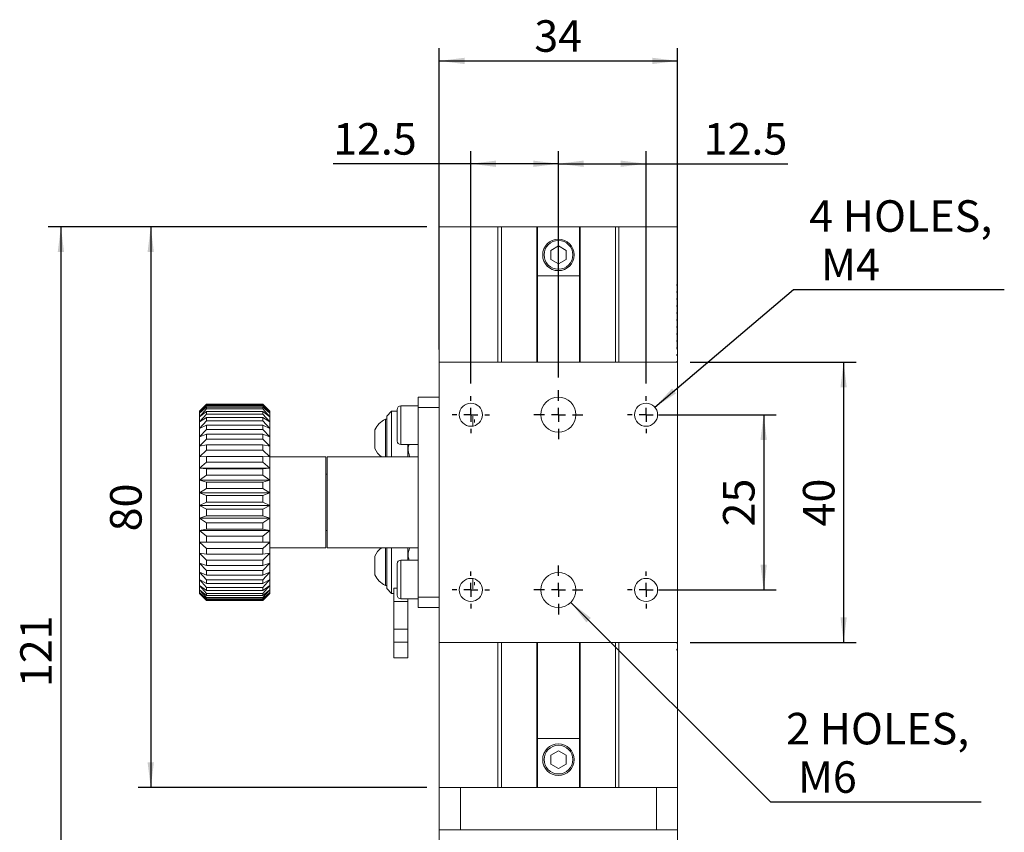
# Model space of a CAD drawing. Units: millimetres. Extents: x 5 to 289, y 4 to 204.
# Drawn here: x 62 to 140, y 46 to 110 of the extents above; entities that cross this region are included whole.
import ezdxf

# ---------------------------------------------------------------- set-up
doc = ezdxf.new("R2010")
doc.units = ezdxf.units.MM
doc.layers.add('DIM', color=7, linetype='Continuous')
doc.styles.add('SLDTEXTSTYLE0', font='TXT', dxfattribs={"width": 0.605})
doc.dimstyles.new('SLDDIMSTYLE0', dxfattribs={"dimtxt": 2.5, "dimasz": 2, "dimexe": 0, "dimexo": 0.0625, "dimtad": 1, "dimlfac": 1.8, "dimrnd": 1e-09, "dimzin": 12, "dimdsep": 46, "dimtxsty": 'SLDTEXTSTYLE0', "dimsah": 1, "dimcen": 0.09, "dimadec": 0, "dimazin": 3, "dimtfac": 1, "dimtofl": 0, "dimtmove": 0, "dimatfit": 3, "dimfxl": 1, "dimfrac": 2, "dimtolj": 1, "dimtzin": 12, "dimarcsym": 0})
doc.dimstyles.new('SLDDIMSTYLE1', dxfattribs={"dimtxt": 2.5, "dimasz": 2, "dimexe": 0, "dimexo": 0.0625, "dimtad": 0, "dimtih": 1, "dimtoh": 1, "dimlfac": 1.8, "dimrnd": 1e-09, "dimzin": 12, "dimdsep": 46, "dimtxsty": 'SLDTEXTSTYLE0', "dimsah": 1, "dimcen": 0, "dimadec": 0, "dimazin": 3, "dimtfac": 1, "dimtofl": 0, "dimtmove": 0, "dimatfit": 3, "dimfxl": 1, "dimfrac": 2, "dimtolj": 1, "dimtzin": 12, "dimarcsym": 0})

# ---------------------------------------------------------------- blocks, each defined once
blk = doc.blocks.new('_D_7')
at = {"layer": 'DIM', "color": 7}
for p, q in [((112.639, 79.185), (121.965, 79.185)), ((120.965, 79.185), (120.965, 65.296)), ((112.639, 65.296), (121.965, 65.296))]:
    blk.add_line(p, q, dxfattribs=at)
for points in [[(120.965, 79.185), (120.715, 77.185), (121.215, 77.185)], [(120.965, 65.296), (121.215, 67.296), (120.715, 67.296)]]:
    blk.add_solid(points, dxfattribs=at)
at = {"layer": 'DIM', "color": 7, "insert": (117.743, 70.331), "char_height": 2.5, "attachment_point": 1, "rotation": 90, "style": 'SLDTEXTSTYLE0'}
blk.add_mtext('25', dxfattribs=at)
blk = doc.blocks.new('_D_8')
at = {"layer": 'DIM', "color": 7}
for p, q in [((97.75, 81.657), (97.75, 100.074)), ((104.695, 82.129), (104.695, 100.074)), ((97.75, 99.074), (86.83, 99.074)), ((104.695, 99.074), (97.75, 99.074))]:
    blk.add_line(p, q, dxfattribs=at)
for points in [[(97.75, 99.074), (99.75, 98.824), (99.75, 99.324)], [(104.695, 99.074), (102.695, 99.324), (102.695, 98.824)]]:
    blk.add_solid(points, dxfattribs=at)
at = {"layer": 'DIM', "color": 7, "insert": (86.83, 102.296), "char_height": 2.5, "attachment_point": 1, "style": 'SLDTEXTSTYLE0'}
blk.add_mtext('12.5', dxfattribs=at)
blk = doc.blocks.new('_D_9')
at = {"layer": 'DIM', "color": 7}
for p, q in [((104.695, 82.129), (104.695, 100.074)), ((111.639, 81.657), (111.639, 100.074)), ((104.695, 99.074), (111.639, 99.074)), ((111.639, 99.074), (122.893, 99.074))]:
    blk.add_line(p, q, dxfattribs=at)
for points in [[(104.695, 99.074), (106.695, 98.824), (106.695, 99.324)], [(111.639, 99.074), (109.639, 99.324), (109.639, 98.824)]]:
    blk.add_solid(points, dxfattribs=at)
at = {"layer": 'DIM', "color": 7, "insert": (116.209, 102.296), "char_height": 2.5, "attachment_point": 1, "style": 'SLDTEXTSTYLE0'}
blk.add_mtext('12.5', dxfattribs=at)
blk = doc.blocks.new('_D_10')
at = {"layer": 'DIM', "color": 7}
for p, q in [((94.25, 94.074), (64.25, 94.074)), ((65.25, 94.074), (65.25, 26.851)), ((87.028, 26.851), (64.25, 26.851))]:
    blk.add_line(p, q, dxfattribs=at)
for points in [[(65.25, 94.074), (65, 92.074), (65.5, 92.074)], [(65.25, 26.851), (65.5, 28.851), (65, 28.851)]]:
    blk.add_solid(points, dxfattribs=at)
at = {"layer": 'DIM', "color": 7, "insert": (62.028, 57.598), "char_height": 2.5, "attachment_point": 1, "rotation": 90, "style": 'SLDTEXTSTYLE0'}
blk.add_mtext('121', dxfattribs=at)
blk = doc.blocks.new('_D_11')
at = {"layer": 'DIM', "color": 7}
for p, q in [((95.25, 84.351), (95.25, 108.224)), ((114.139, 84.351), (114.139, 108.224)), ((95.25, 107.224), (114.139, 107.224))]:
    blk.add_line(p, q, dxfattribs=at)
for points in [[(95.25, 107.224), (97.25, 106.974), (97.25, 107.474)], [(114.139, 107.224), (112.139, 107.474), (112.139, 106.974)]]:
    blk.add_solid(points, dxfattribs=at)
at = {"layer": 'DIM', "color": 7, "insert": (102.785, 110.447), "char_height": 2.5, "attachment_point": 1, "style": 'SLDTEXTSTYLE0'}
blk.add_mtext('34', dxfattribs=at)
blk = doc.blocks.new('_D_12')
at = {"layer": 'DIM', "color": 7}
for p, q in [((115.139, 83.351), (128.303, 83.351)), ((127.303, 83.351), (127.303, 61.129)), ((115.139, 61.129), (128.303, 61.129))]:
    blk.add_line(p, q, dxfattribs=at)
for points in [[(127.303, 83.351), (127.053, 81.351), (127.553, 81.351)], [(127.303, 61.129), (127.553, 63.129), (127.053, 63.129)]]:
    blk.add_solid(points, dxfattribs=at)
at = {"layer": 'DIM', "color": 7, "insert": (124.08, 70.331), "char_height": 2.5, "attachment_point": 1, "rotation": 90, "style": 'SLDTEXTSTYLE0'}
blk.add_mtext('40', dxfattribs=at)
blk = doc.blocks.new('_D_13')
at = {"layer": 'DIM', "color": 7}
for p, q in [((94.25, 94.074), (71.372, 94.074)), ((72.372, 94.074), (72.372, 49.629)), ((94.25, 49.629), (71.372, 49.629))]:
    blk.add_line(p, q, dxfattribs=at)
for points in [[(72.372, 94.074), (72.122, 92.074), (72.622, 92.074)], [(72.372, 49.629), (72.622, 51.629), (72.122, 51.629)]]:
    blk.add_solid(points, dxfattribs=at)
at = {"layer": 'DIM', "color": 7, "insert": (69.15, 69.942), "char_height": 2.5, "attachment_point": 1, "rotation": 90, "style": 'SLDTEXTSTYLE0'}
blk.add_mtext('80', dxfattribs=at)
blk = doc.blocks.new('_D_15')
at = {"layer": 'DIM', "color": 7}
for p, q in [((112.338, 79.778), (123.33, 89.121)), ((123.33, 89.121), (140.042, 89.121))]:
    blk.add_line(p, q, dxfattribs=at)
blk.add_solid([(112.338, 79.778), (114.023, 80.883), (113.7, 81.264)], dxfattribs=at)
at = {"layer": 'DIM', "color": 7, "char_height": 2.5, "attachment_point": 1, "style": 'SLDTEXTSTYLE0'}
for s, insert in [('4 HOLES,', (124.58, 96.181)), ('M4', (125.518, 92.344))]:
    blk.add_mtext(s, dxfattribs=dict(at, insert=insert))
blk = doc.blocks.new('_D_16')
at = {"layer": 'DIM', "color": 7}
for p, q in [((105.677, 64.314), (121.494, 48.496)), ((121.494, 48.496), (138.206, 48.496))]:
    blk.add_line(p, q, dxfattribs=at)
blk.add_solid([(105.677, 64.314), (106.914, 62.723), (107.268, 63.076)], dxfattribs=at)
at = {"layer": 'DIM', "color": 7, "char_height": 2.5, "attachment_point": 1, "style": 'SLDTEXTSTYLE0'}
for s, insert in [('2 HOLES,', (122.744, 55.556)), ('M6', (123.682, 51.719))]:
    blk.add_mtext(s, dxfattribs=dict(at, insert=insert))
blk = doc.blocks.new('SW_CENTERMARKSYMBOL_4')
at = {"layer": 'DIM', "color": 0}
for p, q in [((0, 1.111), (0, 1.472)), ((-1.111, 0), (-1.472, 0)), ((0, 0), (-0.556, 0)), ((0, 0), (0, 0.556)), ((0, 0), (0, -0.556)), ((0, 0), (0.556, 0)), ((1.111, 0), (1.472, 0)), ((0, -1.111), (0, -1.472))]:
    blk.add_line(p, q, dxfattribs=at)
blk = doc.blocks.new('SW_CENTERMARKSYMBOL_5')
at = {"layer": 'DIM', "color": 0}
for p, q in [((0, 1.111), (0, 1.944)), ((-1.111, 0), (-1.944, 0)), ((0, 0), (-0.556, 0)), ((0, 0), (0, 0.556)), ((0, 0), (0, -0.556)), ((0, 0), (0.556, 0)), ((1.111, 0), (1.944, 0)), ((0, -1.111), (0, -1.944))]:
    blk.add_line(p, q, dxfattribs=at)
blk = doc.blocks.new('SW_CENTERMARKSYMBOL_6')
at = {"layer": 'DIM', "color": 0}
for p, q in [((0, 1.111), (0, 1.472)), ((-1.111, 0), (-1.472, 0)), ((0, 0), (-0.556, 0)), ((0, 0), (0, 0.556)), ((0, 0), (0, -0.556)), ((0, 0), (0.556, 0)), ((1.111, 0), (1.472, 0)), ((0, -1.111), (0, -1.472))]:
    blk.add_line(p, q, dxfattribs=at)
blk = doc.blocks.new('SW_CENTERMARKSYMBOL_7')
at = {"layer": 'DIM', "color": 0}
for p, q in [((0, 1.111), (0, 1.472)), ((-1.111, 0), (-1.472, 0)), ((0, 0), (-0.556, 0)), ((0, 0), (0, 0.556)), ((0, 0), (0, -0.556)), ((0, 0), (0.556, 0)), ((1.111, 0), (1.472, 0)), ((0, -1.111), (0, -1.472))]:
    blk.add_line(p, q, dxfattribs=at)
blk = doc.blocks.new('SW_CENTERMARKSYMBOL_8')
at = {"layer": 'DIM', "color": 0}
for p, q in [((0, 1.111), (0, 1.944)), ((-1.111, 0), (-1.944, 0)), ((0, 0), (-0.556, 0)), ((0, 0), (0, 0.556)), ((0, 0), (0, -0.556)), ((0, 0), (0.556, 0)), ((1.111, 0), (1.944, 0)), ((0, -1.111), (0, -1.944))]:
    blk.add_line(p, q, dxfattribs=at)
blk = doc.blocks.new('SW_CENTERMARKSYMBOL_9')
at = {"layer": 'DIM', "color": 0}
for p, q in [((0, 1.111), (0, 1.472)), ((-1.111, 0), (-1.472, 0)), ((0, 0), (-0.556, 0)), ((0, 0), (0, 0.556)), ((0, 0), (0, -0.556)), ((0, 0), (0.556, 0)), ((1.111, 0), (1.472, 0)), ((0, -1.111), (0, -1.472))]:
    blk.add_line(p, q, dxfattribs=at)

msp = doc.modelspace()

# ---------------------------------------------------------------- linework, layer by layer
at = {"color": 7, "linetype": 'Continuous', "lineweight": 15}
for p, q in [((95.2502, 83.3515), (95.2502, 94.0737)), ((99.898, 94.0737), (95.2502, 94.0737)), ((99.898, 94.0737), (99.898, 83.3515)), ((99.898, 94.0737), (100.1758, 94.0737)), ((102.9724, 94.0737), (100.1758, 94.0737)), ((102.9724, 83.3515), (102.9724, 94.0737)), ((103.028, 94.0737), (102.9724, 94.0737)), ((103.028, 94.0737), (106.3613, 94.0737)), ((103.028, 90.1848), (103.028, 94.0737)), ((106.4169, 94.0737), (106.3613, 94.0737)), ((106.3613, 90.1848), (106.3613, 94.0737)), ((109.2135, 94.0737), (106.4169, 94.0737)), ((106.4169, 83.3515), (106.4169, 94.0737)), ((109.2135, 94.0737), (109.4913, 94.0737)), ((109.4913, 83.3515), (109.4913, 94.0737)), ((114.1391, 94.0737), (109.4913, 94.0737)), ((114.1391, 89.5042), (114.1391, 94.0737)), ((104.6946, 92.5571), (104.0835, 92.2043)), ((104.0835, 92.2043), (104.0835, 91.4986)), ((105.3058, 92.2043), (104.6946, 92.5571)), ((105.3058, 91.4986), (105.3058, 92.2043)), ((104.0835, 91.4986), (104.6946, 91.1458)), ((104.6946, 91.1458), (105.3058, 91.4986)), ((103.028, 90.1848), (106.3613, 90.1848)), ((103.028, 83.3515), (103.028, 90.1848)), ((106.3613, 83.3515), (106.3613, 90.1848)), ((114.0835, 89.5042), (114.1391, 89.5042)), ((114.0835, 89.4209), (114.0835, 89.5042)), ((114.0835, 89.4209), (114.1391, 89.4209)), ((114.1391, 89.5042), (114.1391, 89.4209)), ((114.1391, 88.9487), (114.1391, 89.4209)), ((114.0835, 88.9487), (114.1391, 88.9487)), ((114.0835, 88.8653), (114.0835, 88.9487)), ((114.0835, 88.8653), (114.1391, 88.8653)), ((114.0835, 88.3931), (114.1391, 88.3931)), ((114.0835, 88.3098), (114.0835, 88.3931)), ((114.0835, 88.3098), (114.1391, 88.3098)), ((114.1391, 88.9487), (114.1391, 88.8653)), ((114.1391, 88.3931), (114.1391, 88.8653)), ((114.1391, 88.3931), (114.1391, 88.3098)), ((114.1391, 87.8376), (114.1391, 88.3098)), ((114.0835, 87.8376), (114.1391, 87.8376)), ((114.0835, 87.7542), (114.0835, 87.8376)), ((114.0835, 87.7542), (114.1391, 87.7542)), ((114.1391, 87.8376), (114.1391, 87.7542)), ((114.1391, 87.282), (114.1391, 87.7542)), ((114.0835, 87.282), (114.1391, 87.282)), ((114.0835, 87.1987), (114.0835, 87.282)), ((114.0835, 87.1987), (114.1391, 87.1987)), ((114.0835, 86.7265), (114.1391, 86.7265)), ((114.0835, 86.6431), (114.0835, 86.7265)), ((114.1391, 87.282), (114.1391, 87.1987)), ((114.1391, 86.7265), (114.1391, 87.1987)), ((114.1391, 86.7265), (114.1391, 86.6431)), ((114.0835, 86.6431), (114.1391, 86.6431)), ((114.0835, 86.1709), (114.1391, 86.1709)), ((114.0835, 86.0876), (114.0835, 86.1709)), ((114.0835, 86.0876), (114.1391, 86.0876)), ((114.1391, 86.1709), (114.1391, 86.6431)), ((114.1391, 86.1709), (114.1391, 86.0876)), ((114.1391, 85.6153), (114.1391, 86.0876)), ((114.0835, 85.6153), (114.1391, 85.6153)), ((114.0835, 85.532), (114.0835, 85.6153)), ((114.0835, 85.532), (114.1391, 85.532)), ((114.1391, 85.6153), (114.1391, 85.532)), ((114.1391, 85.0598), (114.1391, 85.532)), ((114.0835, 85.0598), (114.1391, 85.0598)), ((114.0835, 84.9765), (114.0835, 85.0598)), ((114.0835, 84.9765), (114.1391, 84.9765)), ((114.0835, 84.5042), (114.1391, 84.5042)), ((114.0835, 84.4209), (114.0835, 84.5042)), ((114.0835, 84.4209), (114.1391, 84.4209)), ((114.1391, 85.0598), (114.1391, 84.9765)), ((114.1391, 84.5042), (114.1391, 84.9765)), ((114.1391, 84.5042), (114.1391, 84.4209)), ((114.1391, 83.9487), (114.1391, 84.4209)), ((114.0835, 83.9487), (114.1391, 83.9487)), ((114.0835, 83.8653), (114.0835, 83.9487)), ((114.0835, 83.8653), (114.1391, 83.8653)), ((114.1391, 83.9487), (114.1391, 83.8653)), ((114.1391, 83.3931), (114.1391, 83.8653)), ((95.2502, 83.3515), (114.1391, 83.3515)), ((95.2502, 83.3515), (95.2502, 61.1292)), ((114.0835, 83.3931), (114.1391, 83.3931)), ((114.0835, 83.3515), (114.0835, 83.3931)), ((114.1391, 83.3931), (114.1391, 83.3515)), ((114.1391, 83.3515), (114.1391, 61.1292)), ((95.2502, 80.5737), (93.5835, 80.5737)), ((93.5835, 80.5737), (93.5835, 79.7506)), ((76.8058, 80.0181), (76.2502, 79.4626)), ((76.8058, 80.0137), (76.2502, 79.445)), ((76.2502, 79.445), (76.8058, 79.9746)), ((76.8058, 79.9014), (76.2502, 79.3047)), ((76.2502, 79.3047), (76.8058, 79.785)), ((76.8058, 79.6401), (76.2502, 79.027)), ((81.2502, 80.0181), (76.8058, 80.0181)), ((76.8058, 80.0181), (76.8058, 80.0137)), ((81.2502, 80.0137), (76.8058, 80.0137)), ((76.8058, 79.9746), (76.8058, 79.9014)), ((76.8058, 79.9746), (81.2502, 79.9746)), ((81.2502, 79.9014), (76.8058, 79.9014)), ((76.8058, 79.785), (76.8058, 79.6401)), ((76.8058, 79.785), (81.2502, 79.785)), ((81.2502, 79.6401), (76.8058, 79.6401)), ((81.8058, 79.4626), (81.2502, 80.0181)), ((81.2502, 80.0137), (81.2502, 80.0181)), ((81.8058, 79.445), (81.2502, 80.0137)), ((81.2502, 79.9014), (81.2502, 79.9746)), ((81.2502, 79.9746), (81.8058, 79.445)), ((81.8058, 79.3047), (81.2502, 79.9014)), ((81.2502, 79.6401), (81.2502, 79.785)), ((81.2502, 79.785), (81.8058, 79.3047)), ((81.8058, 79.027), (81.2502, 79.6401)), ((93.5835, 79.8792), (92.1946, 79.8792)), ((93.5835, 79.7506), (93.5835, 72.2403)), ((93.5835, 79.7506), (95.2502, 79.7506)), ((76.2502, 79.445), (76.2502, 79.4626)), ((76.2502, 79.027), (76.8058, 79.4486)), ((76.2502, 79.3047), (76.2502, 79.445)), ((76.2502, 79.027), (76.2502, 79.3047)), ((76.8058, 79.2347), (76.2502, 78.6172)), ((76.2502, 78.6172), (76.2502, 79.027)), ((76.2502, 78.6172), (76.8058, 78.9718)), ((76.8058, 79.4486), (76.8058, 79.2347)), ((76.8058, 79.4486), (81.2502, 79.4486)), ((81.2502, 79.2347), (76.8058, 79.2347)), ((76.8058, 78.9718), (76.8058, 78.6932)), ((76.8058, 78.9718), (81.2502, 78.9718)), ((81.2502, 79.2347), (81.2502, 79.4486)), ((81.2502, 79.4486), (81.8058, 79.027)), ((81.8058, 78.6172), (81.2502, 79.2347)), ((81.2502, 78.6932), (81.2502, 78.9718)), ((81.2502, 78.9718), (81.8058, 78.6172)), ((81.8058, 79.4626), (81.8058, 79.445)), ((81.8058, 79.445), (81.8058, 79.3047)), ((81.8058, 79.3047), (81.8058, 79.027)), ((81.8058, 79.027), (81.8058, 78.6172)), ((91.4724, 79.4626), (91.0835, 79.0737)), ((91.0835, 75.8515), (91.0835, 79.0737)), ((91.9169, 79.4626), (91.4724, 79.4626)), ((91.4724, 79.4626), (91.4724, 75.8515)), ((91.9169, 77.1015), (91.9169, 79.6015)), ((97.9169, 78.2834), (97.9169, 79.0825)), ((76.8058, 78.6932), (76.2502, 78.0832)), ((76.2502, 78.0832), (76.2502, 78.6172)), ((76.2502, 78.0832), (76.8058, 78.3641)), ((76.2502, 77.4356), (76.2502, 78.0832)), ((81.2502, 78.6932), (76.8058, 78.6932)), ((76.8058, 78.3641), (76.8058, 78.026)), ((76.8058, 78.3641), (81.2502, 78.3641)), ((81.8058, 78.0832), (81.2502, 78.6932)), ((81.2502, 78.026), (81.2502, 78.3641)), ((81.2502, 78.3641), (81.8058, 78.0832)), ((81.8058, 78.6172), (81.8058, 78.0832)), ((81.8058, 78.0832), (81.8058, 77.4356)), ((91.0835, 78.8237), (90.9724, 78.8237)), ((90.9724, 78.8237), (90.9724, 77.2025)), ((98.028, 78.7944), (98.028, 78.568)), ((76.8058, 78.026), (76.2502, 77.4356)), ((76.2502, 77.4356), (76.8058, 77.6371)), ((76.2502, 76.6868), (76.2502, 77.4356)), ((81.2502, 78.026), (76.8058, 78.026)), ((76.8058, 77.6371), (76.8058, 77.2463)), ((76.8058, 77.6371), (81.2502, 77.6371)), ((81.8058, 77.4356), (81.2502, 78.026)), ((81.2502, 77.2463), (81.2502, 77.6371)), ((81.2502, 77.6371), (81.8058, 77.4356)), ((81.8058, 77.4356), (81.8058, 76.6868)), ((90.1391, 77.2225), (90.1391, 77.9865)), ((76.8058, 77.2463), (76.2502, 76.6868)), ((76.2502, 76.6868), (76.8058, 76.8051)), ((76.2502, 75.8515), (76.2502, 76.6868)), ((81.2502, 77.2463), (76.8058, 77.2463)), ((76.8058, 76.8051), (76.8058, 76.3691)), ((76.8058, 76.8051), (81.2502, 76.8051)), ((81.8058, 76.6868), (81.2502, 77.2463)), ((81.2502, 76.3691), (81.2502, 76.8051)), ((81.2502, 76.8051), (81.8058, 76.6868)), ((81.8058, 76.6868), (81.8058, 75.8515)), ((90.1391, 76.4942), (90.1391, 77.2225)), ((90.9724, 77.2025), (90.9724, 75.8515)), ((92.1946, 76.8237), (93.5835, 76.8237)), ((92.7502, 75.8515), (92.7502, 76.8237)), ((76.8058, 76.3691), (76.2502, 75.8515)), ((76.2502, 75.8515), (76.8058, 75.8843)), ((76.2502, 74.9458), (76.2502, 75.8515)), ((81.2502, 76.3691), (76.8058, 76.3691)), ((76.8058, 75.8843), (76.8058, 75.4116)), ((76.8058, 75.8843), (81.2502, 75.8843)), ((81.8058, 75.8515), (81.2502, 76.3691)), ((81.2502, 75.4116), (81.2502, 75.8843)), ((81.2502, 75.8843), (81.8058, 75.8515)), ((86.2502, 75.8515), (81.8058, 75.8515)), ((81.8058, 75.8515), (81.8058, 74.9458)), ((86.2502, 75.8515), (86.2502, 72.2403)), ((93.5835, 75.8515), (86.3613, 75.8515)), ((86.3613, 68.6292), (86.3613, 75.8515)), ((76.8058, 75.4116), (76.2502, 74.9458)), ((76.2502, 73.9876), (76.2502, 74.9458)), ((76.2502, 74.9458), (76.8058, 74.8925)), ((81.8058, 74.9458), (76.2502, 74.9458)), ((81.2502, 75.4116), (76.8058, 75.4116)), ((81.8058, 74.9458), (81.2502, 75.4116)), ((81.2502, 74.8925), (81.8058, 74.9458)), ((81.8058, 74.9458), (81.8058, 73.9876)), ((76.8058, 74.3924), (76.2502, 73.9876)), ((76.8058, 74.8925), (76.8058, 74.3924)), ((76.8058, 74.8925), (81.2502, 74.8925)), ((81.2502, 74.3924), (76.8058, 74.3924)), ((81.2502, 74.3924), (81.2502, 74.8925)), ((81.8058, 73.9876), (81.2502, 74.3924)), ((86.3613, 74.4626), (86.2502, 74.4626)), ((76.2502, 72.9953), (76.2502, 73.9876)), ((76.2502, 73.9876), (76.8058, 73.8491)), ((81.8058, 73.9876), (76.2502, 73.9876)), ((76.8058, 73.8491), (76.8058, 73.3312)), ((76.8058, 73.8491), (81.2502, 73.8491)), ((81.2502, 73.8491), (81.8058, 73.9876)), ((81.2502, 73.3312), (81.2502, 73.8491)), ((81.8058, 73.9876), (81.8058, 72.9953)), ((76.8058, 73.3312), (76.2502, 72.9953)), ((76.2502, 71.9883), (76.2502, 72.9953)), ((76.2502, 72.9953), (76.8058, 72.7744)), ((81.8058, 72.9953), (76.2502, 72.9953)), ((81.2502, 73.3312), (76.8058, 73.3312)), ((76.8058, 72.7744), (76.8058, 72.2488)), ((76.8058, 72.7744), (81.2502, 72.7744)), ((81.8058, 72.9953), (81.2502, 73.3312)), ((81.2502, 72.7744), (81.8058, 72.9953)), ((81.2502, 72.2488), (81.2502, 72.7744)), ((81.8058, 72.9953), (81.8058, 71.9883)), ((76.8058, 72.2488), (76.2502, 71.9883)), ((81.8058, 71.9883), (76.2502, 71.9883)), ((76.2502, 70.9862), (76.2502, 71.9883)), ((76.2502, 71.9883), (76.8058, 71.6893)), ((81.2502, 72.2488), (76.8058, 72.2488)), ((81.8058, 71.9883), (81.2502, 72.2488)), ((81.2502, 71.6893), (81.8058, 71.9883)), ((81.8058, 71.9883), (81.8058, 70.9862)), ((86.2502, 72.2403), (86.2502, 68.6292)), ((93.5835, 72.2403), (93.5835, 64.7301)), ((76.8058, 71.1663), (76.2502, 70.9862)), ((76.8058, 71.6893), (76.8058, 71.1663)), ((76.8058, 71.6893), (81.2502, 71.6893)), ((81.2502, 71.1663), (76.8058, 71.1663)), ((81.2502, 71.1663), (81.2502, 71.6893)), ((81.8058, 70.9862), (81.2502, 71.1663)), ((81.8058, 70.9862), (76.2502, 70.9862)), ((76.2502, 70.0086), (76.2502, 70.9862)), ((76.2502, 70.9862), (76.8058, 70.6149)), ((76.8058, 70.6149), (76.8058, 70.1047)), ((76.8058, 70.6149), (81.2502, 70.6149)), ((81.2502, 70.6149), (81.8058, 70.9862)), ((81.2502, 70.1047), (81.2502, 70.6149)), ((81.8058, 70.9862), (81.8058, 70.0086)), ((76.8058, 70.1047), (76.2502, 70.0086)), ((81.8058, 70.0086), (76.2502, 70.0086)), ((76.2502, 69.0743), (76.2502, 70.0086)), ((76.2502, 70.0086), (76.8058, 69.5722)), ((81.2502, 70.1047), (76.8058, 70.1047)), ((76.8058, 69.5722), (76.8058, 69.0846)), ((76.8058, 69.5722), (81.2502, 69.5722)), ((81.8058, 70.0086), (81.2502, 70.1047)), ((81.2502, 69.5722), (81.8058, 70.0086)), ((81.2502, 69.0846), (81.2502, 69.5722)), ((81.8058, 70.0086), (81.8058, 69.0743)), ((86.2502, 70.0181), (86.3613, 70.0181)), ((76.8058, 69.0846), (76.2502, 69.0743)), ((81.8058, 69.0743), (76.2502, 69.0743)), ((76.2502, 69.0743), (76.8058, 68.5814)), ((76.2502, 68.2017), (76.2502, 69.0743)), ((81.2502, 69.0846), (76.8058, 69.0846)), ((81.8058, 69.0743), (81.2502, 69.0846)), ((81.2502, 68.5814), (81.8058, 69.0743)), ((81.8058, 69.0743), (81.8058, 68.2017)), ((76.8058, 68.126), (76.2502, 68.2017)), ((76.2502, 68.2017), (76.8058, 67.6618)), ((76.2502, 67.4077), (76.2502, 68.2017)), ((76.8058, 68.5814), (76.8058, 68.126)), ((76.8058, 68.5814), (81.2502, 68.5814)), ((81.2502, 68.126), (76.8058, 68.126)), ((81.2502, 68.126), (81.2502, 68.5814)), ((81.8058, 68.2017), (81.2502, 68.126)), ((81.2502, 67.6618), (81.8058, 68.2017)), ((81.8058, 68.6292), (86.2502, 68.6292)), ((81.8058, 68.2017), (81.8058, 67.4077)), ((86.3613, 68.6292), (93.5835, 68.6292)), ((90.1391, 67.2225), (90.1391, 67.9865)), ((90.9724, 68.6292), (90.9724, 67.2025)), ((91.0835, 65.407), (91.0835, 68.6292)), ((91.4724, 68.6292), (91.4724, 65.0181)), ((92.7502, 67.657), (92.7502, 68.6292)), ((76.8058, 67.2474), (76.2502, 67.4077)), ((76.2502, 67.4077), (76.8058, 66.8313)), ((76.2502, 66.7078), (76.2502, 67.4077)), ((76.8058, 67.6618), (76.8058, 67.2474)), ((76.8058, 67.6618), (81.2502, 67.6618)), ((81.2502, 67.2474), (76.8058, 67.2474)), ((81.2502, 67.2474), (81.2502, 67.6618)), ((81.8058, 67.4077), (81.2502, 67.2474)), ((81.2502, 66.8313), (81.8058, 67.4077)), ((81.8058, 67.4077), (81.8058, 66.7078)), ((90.1391, 66.4942), (90.1391, 67.2225)), ((90.9724, 67.2025), (90.9724, 65.657)), ((91.9169, 64.8792), (91.9169, 67.3792)), ((93.5835, 67.657), (92.1946, 67.657)), ((76.8058, 66.466), (76.2502, 66.7078)), ((76.2502, 66.7078), (76.8058, 66.1061)), ((76.2502, 66.1156), (76.2502, 66.7078)), ((76.8058, 66.8313), (81.2502, 66.8313)), ((76.8058, 66.8313), (76.8058, 66.466)), ((81.2502, 66.466), (76.8058, 66.466)), ((81.2502, 66.466), (81.2502, 66.8313)), ((81.8058, 66.7078), (81.2502, 66.466)), ((81.2502, 66.1061), (81.8058, 66.7078)), ((81.8058, 66.7078), (81.8058, 66.1156)), ((76.8058, 65.797), (76.2502, 66.1156)), ((76.2502, 66.1156), (76.8058, 65.5003)), ((76.2502, 65.6425), (76.2502, 66.1156)), ((76.8058, 65.2535), (76.2502, 65.6425)), ((76.2502, 65.6425), (76.8058, 65.0257)), ((76.2502, 65.2979), (76.2502, 65.6425)), ((76.8058, 66.1061), (76.8058, 65.797)), ((76.8058, 66.1061), (81.2502, 66.1061)), ((81.2502, 65.797), (76.8058, 65.797)), ((81.8058, 66.1156), (81.2502, 65.797)), ((81.2502, 65.5003), (81.8058, 66.1156)), ((81.2502, 65.797), (81.2502, 66.1061)), ((81.8058, 65.6425), (81.2502, 65.2535)), ((81.2502, 65.0257), (81.8058, 65.6425)), ((81.8058, 66.1156), (81.8058, 65.6425)), ((81.8058, 65.6425), (81.8058, 65.2979)), ((90.9724, 65.657), (91.0835, 65.657)), ((97.9169, 65.3982), (97.9169, 66.1973)), ((98.028, 65.9127), (98.028, 65.6863)), ((76.8058, 64.8459), (76.2502, 65.2979)), ((76.2502, 65.2979), (76.8058, 64.6916)), ((76.2502, 65.0884), (76.2502, 65.2979)), ((76.8058, 64.5822), (76.2502, 65.0884)), ((76.2502, 65.0884), (76.8058, 64.5043)), ((76.2502, 65.0181), (76.2502, 65.0884)), ((76.8058, 64.4676), (76.2502, 65.0181)), ((76.8058, 65.5003), (76.8058, 65.2535)), ((76.8058, 65.5003), (81.2502, 65.5003)), ((81.2502, 65.2535), (76.8058, 65.2535)), ((76.8058, 65.0257), (76.8058, 64.8459)), ((76.8058, 65.0257), (81.2502, 65.0257)), ((81.2502, 64.8459), (76.8058, 64.8459)), ((81.2502, 65.2535), (81.2502, 65.5003)), ((81.8058, 65.2979), (81.2502, 64.8459)), ((81.2502, 64.6916), (81.8058, 65.2979)), ((81.8058, 65.0884), (81.2502, 64.5822)), ((81.2502, 64.5043), (81.8058, 65.0884)), ((81.2502, 64.8459), (81.2502, 65.0257)), ((81.8058, 65.0181), (81.2502, 64.4676)), ((81.8058, 65.2979), (81.8058, 65.0884)), ((81.8058, 65.0884), (81.8058, 65.0181)), ((91.0835, 65.407), (91.4724, 65.0181)), ((91.4724, 65.0181), (91.6391, 65.0181)), ((91.6391, 64.3863), (91.6391, 65.4388)), ((76.8058, 64.6916), (81.2502, 64.6916)), ((76.8058, 64.6916), (76.8058, 64.5822)), ((81.2502, 64.5822), (76.8058, 64.5822)), ((76.8058, 64.5043), (76.8058, 64.4676)), ((76.8058, 64.5043), (81.2502, 64.5043)), ((81.2502, 64.4676), (76.8058, 64.4676)), ((81.2502, 64.5822), (81.2502, 64.6916)), ((81.2502, 64.4676), (81.2502, 64.5043)), ((92.7502, 64.3863), (91.6391, 64.3863)), ((91.6391, 64.3863), (91.6391, 62.1996)), ((92.1946, 64.6015), (93.5835, 64.6015)), ((92.7502, 64.6015), (92.7502, 64.3863)), ((92.7502, 64.3863), (92.7502, 62.1996)), ((93.5835, 64.7301), (93.5835, 63.907)), ((93.5835, 64.7301), (95.2502, 64.7301)), ((93.5835, 63.907), (95.2502, 63.907)), ((91.6391, 62.1996), (92.7502, 62.1996)), ((91.6391, 61.1693), (91.6391, 62.1996)), ((92.7502, 62.1996), (92.7502, 61.1693)), ((92.7502, 61.1693), (91.6391, 61.1693)), ((91.6391, 59.9176), (91.6391, 61.1693)), ((92.7502, 61.1693), (92.7502, 59.9176)), ((95.2502, 49.6292), (95.2502, 61.1292)), ((95.2502, 61.1292), (114.1391, 61.1292)), ((99.898, 61.1292), (99.898, 49.6292)), ((102.9724, 49.6292), (102.9724, 61.1292)), ((103.028, 53.5181), (103.028, 61.1292)), ((106.3613, 53.5181), (106.3613, 61.1292)), ((106.4169, 49.6292), (106.4169, 61.1292)), ((109.4913, 49.6292), (109.4913, 61.1292)), ((114.0835, 61.0876), (114.0835, 61.1292)), ((114.0835, 61.0876), (114.1391, 61.0876)), ((114.1391, 61.1292), (114.1391, 61.0876)), ((114.1391, 60.6153), (114.1391, 61.0876)), ((114.0835, 60.6153), (114.1391, 60.6153)), ((114.0835, 60.532), (114.0835, 60.6153)), ((114.0835, 60.532), (114.1391, 60.532)), ((114.1391, 60.6153), (114.1391, 60.532)), ((114.1391, 49.6292), (114.1391, 60.532)), ((91.6391, 59.9176), (92.7502, 59.9176)), ((103.028, 53.5181), (106.3613, 53.5181)), ((103.028, 49.6292), (103.028, 53.5181)), ((106.3613, 49.6292), (106.3613, 53.5181)), ((104.6946, 52.5571), (104.0835, 52.2043)), ((105.3058, 52.2043), (104.6946, 52.5571)), ((104.0835, 52.2043), (104.0835, 51.4986)), ((105.3058, 51.4986), (105.3058, 52.2043)), ((104.0835, 51.4986), (104.6946, 51.1458)), ((104.6946, 51.1458), (105.3058, 51.4986)), ((95.2502, 46.2959), (95.2502, 49.6292)), ((95.2502, 49.6292), (96.9169, 49.6292)), ((96.9169, 49.6292), (96.9169, 46.2959)), ((96.9169, 49.6292), (112.4724, 49.6292)), ((112.4724, 46.2959), (112.4724, 49.6292)), ((112.4724, 49.6292), (114.1391, 49.6292)), ((114.1391, 49.6292), (114.1391, 46.2959)), ((95.2502, 42.407), (95.2502, 46.2959)), ((95.2502, 46.2959), (114.1391, 46.2959)), ((114.1391, 46.2959), (114.1391, 42.407))]:
    msp.add_line(p, q, dxfattribs=at)
at = {"color": 8, "linetype": 'Continuous', "lineweight": 15}
for p, q in [((100.1758, 94.0737), (100.1758, 83.3515)), ((109.2135, 83.3515), (109.2135, 94.0737)), ((92.1946, 79.8792), (92.1946, 76.8237)), ((92.1946, 67.657), (92.1946, 64.6015)), ((91.6391, 65.4388), (91.9169, 65.4388)), ((100.1758, 61.1292), (100.1758, 49.6292)), ((109.2135, 49.6292), (109.2135, 61.1292))]:
    msp.add_line(p, q, dxfattribs=at)
at = {"color": 7, "linetype": 'Continuous', "lineweight": 15}
for centre, radius in [((104.6946, 91.8515), 1.25), ((104.6946, 91.8515), 1.1389), ((104.6946, 79.1848), 1.3889), ((97.7502, 79.1848), 0.9167), ((111.6391, 79.1848), 0.9167), ((104.6946, 65.2959), 1.3889), ((97.7502, 65.2959), 0.9167), ((111.6391, 65.2959), 0.9167), ((104.6946, 51.8515), 1.25), ((104.6946, 51.8515), 1.1389)]:
    msp.add_circle(centre, radius, dxfattribs=at)
for centre, radius, start, end in [((92.1946, 79.6015), 0.2778, 90, 180), ((91.7259, 77.2403), 1.7535, 115.448711, 154.816616), ((92.1946, 77.1015), 0.2778, 180, 270), ((91.7259, 77.2403), 1.7535, 205.183384, 232.380243), ((91.7259, 67.2403), 1.7535, 127.619757, 154.816616), ((92.1946, 67.3792), 0.2778, 90, 180), ((91.7259, 67.2403), 1.7535, 205.183384, 244.551289), ((92.1946, 64.8792), 0.2778, 180, 270)]:
    msp.add_arc(centre, radius, start, end, dxfattribs=at)
for points, knots in [([(92.8975, 75.8515), (92.8313, 76.0801), (92.7372, 76.4049), (92.8157, 76.7281), (92.8389, 76.8237)], [0, 0, 0, 0, 0.7041399, 1, 1, 1, 1]), ([(92.8473, 67.657), (92.8174, 67.7847), (92.7415, 68.1096), (92.8376, 68.4329), (92.8959, 68.6292)], [0, 0, 0, 0, 0.3928347, 1, 1, 1, 1])]:
    msp.add_open_spline(points, degree=3, knots=knots, dxfattribs=at)

# ---------------------------------------------------------------- block references
at = {"layer": 'DIM', "color": 7}
for name, p in [('SW_CENTERMARKSYMBOL_4', (97.7502, 79.1848)), ('SW_CENTERMARKSYMBOL_5', (104.6946, 79.1848)), ('SW_CENTERMARKSYMBOL_6', (111.6391, 79.1848)), ('SW_CENTERMARKSYMBOL_8', (104.6946, 65.2959)), ('SW_CENTERMARKSYMBOL_9', (97.7502, 65.2959)), ('SW_CENTERMARKSYMBOL_7', (111.6391, 65.2959))]:
    msp.add_blockref(name, p, dxfattribs=at)

# ---------------------------------------------------------------- dimensions: what is measured, and where the dimension line sits
for base, p1, p2, picture, middle in [((114.1391, 107.224), (95.2502, 83.3515), (114.1391, 83.3515), '_D_11', (104.6946, 107.224)), ((97.7502, 99.0737), (104.6946, 81.1292), (97.7502, 80.657), '_D_8', (90.1721, 99.0737)), ((111.6391, 99.0737), (104.6946, 81.1292), (111.6391, 80.657), '_D_9', (119.5512, 99.0737))]:
    dim = msp.add_linear_dim(base=base, p1=p1, p2=p2, dimstyle='SLDDIMSTYLE0', dxfattribs=at)
    dim.commit()
    dim.dimension.update_dxf_attribs({"geometry": picture, "text_midpoint": middle, "dimtype": 160})
for p1, p2, text, picture, middle in [((110.9406, 78.5912), (112.3376, 79.7784), '4 HOLES,\\P M4', '_D_15', (132.3112, 92.9579)), ((103.7126, 66.278), (105.6767, 64.3138), '2 HOLES,\\P M6', '_D_16', (130.4751, 52.3332))]:
    dim = msp.add_diameter_dim_2p(p1=p1, p2=p2, text=text, dimstyle='SLDDIMSTYLE1', override={"dimpost": '<>'}, dxfattribs=at)
    dim.commit()
    dim.dimension.update_dxf_attribs({"geometry": picture, "text_midpoint": middle, "dimtype": 163})
for base, p1, p2, picture, middle in [((65.2502, 26.8515), (95.2502, 94.0737), (88.028, 26.8515), '_D_10', (65.2502, 60.4626)), ((72.3724, 49.6292), (95.2502, 94.0737), (95.2502, 49.6292), '_D_13', (72.3724, 71.8515)), ((127.3025, 61.1292), (114.1391, 83.3515), (114.1391, 61.1292), '_D_12', (127.3025, 72.2403)), ((120.9653, 65.2959), (111.6391, 79.1848), (111.6391, 65.2959), '_D_7', (120.9653, 72.2403))]:
    dim = msp.add_linear_dim(base=base, p1=p1, p2=p2, angle=90, dimstyle='SLDDIMSTYLE0', dxfattribs=at)
    dim.commit()
    dim.dimension.update_dxf_attribs({"geometry": picture, "text_midpoint": middle, "dimtype": 160})

doc.saveas('drawing.dxf')
